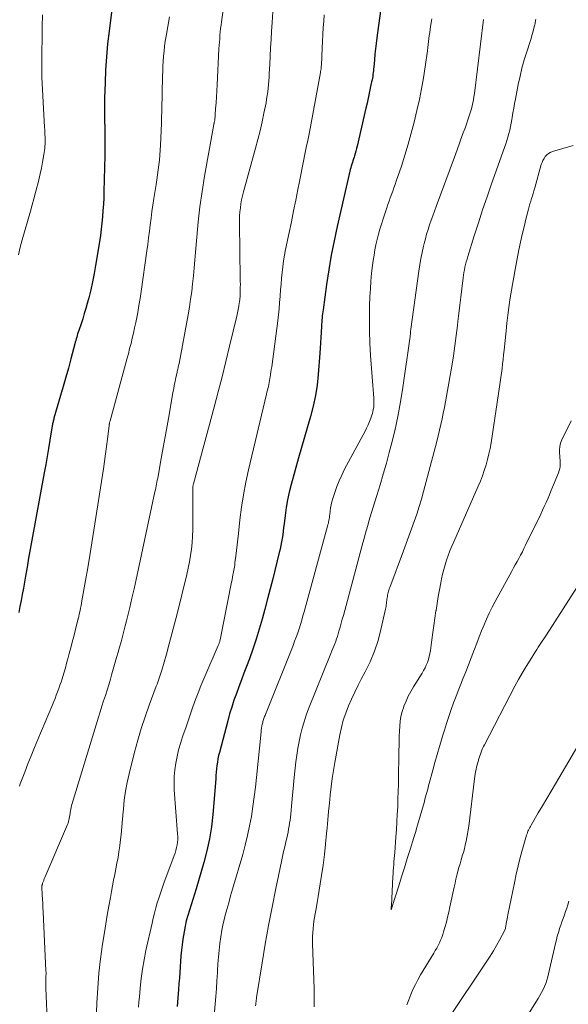
# Model space of a CAD drawing. Units: feet. Extents: x 1934991 to 1940000, y 510000 to 515000.
# Drawn here: x 1936010 to 1936079, y 511899 to 512022 of the extents above; entities that cross this region are included whole.
import ezdxf

# ---------------------------------------------------------------- set-up
doc = ezdxf.new("R2010")
doc.units = ezdxf.units.FT
doc.header["$LTSCALE"] = 100
doc.header["$MEASUREMENT"] = 0
doc.layers.add('CONTOUR INDEX', color=32, linetype='Continuous', lineweight=25)
doc.layers.add('CONTOUR INTERMEDIATE', color=40, linetype='Continuous', lineweight=15)

msp = doc.modelspace()

# ---------------------------------------------------------------- linework, layer by layer
at = {"layer": 'CONTOUR INDEX', "flags": 128}
for points, elevation in [([(1936021.56, 512023.11), (1936021.23, 512020.42), (1936021.05, 512018.81), (1936020.9, 512017.19), (1936020.8, 512015.57), (1936020.73, 512013.95), (1936020.67, 512012.06), (1936020.65, 512011.38), (1936020.65, 512010.7), (1936020.66, 512010.02), (1936020.67, 512009.34), (1936020.68, 512009.02), (1936020.7, 512008.5), (1936020.71, 512007.99), (1936020.71, 512007.47), (1936020.72, 512006.95), (1936020.72, 512006.43), (1936020.71, 512005.91), (1936020.7, 512005.39), (1936020.69, 512004.87), (1936020.58, 512000.4), (1936020.56, 511999.61), (1936020.52, 511998.81), (1936020.47, 511998.02), (1936020.42, 511997.23), (1936020.34, 511996.44), (1936020.25, 511995.66), (1936020.15, 511994.87), (1936020.03, 511994.09), (1936019.55, 511991.14), (1936019.37, 511990.13), (1936019.17, 511989.12), (1936018.94, 511988.12), (1936018.69, 511987.12), (1936018.5, 511986.41), (1936018.33, 511985.77), (1936018.14, 511985.13), (1936017.94, 511984.5), (1936017.73, 511983.87), (1936017.45, 511983.02), (1936017.38, 511982.81), (1936017.31, 511982.61), (1936017.25, 511982.4), (1936017.19, 511982.19), (1936017.13, 511981.98), (1936017.07, 511981.76), (1936017.02, 511981.55), (1936016.96, 511981.34), (1936016.47, 511979.47), (1936016.16, 511978.32), (1936015.84, 511977.18), (1936015.52, 511976.03), (1936015.19, 511974.89), (1936014.36, 511972.07), (1936014.33, 511971.96), (1936014.29, 511971.84), (1936014.26, 511971.72), (1936014.24, 511971.6), (1936014.21, 511971.48), (1936014.19, 511971.36), (1936014.16, 511971.24), (1936014.14, 511971.12), (1936013.85, 511969.33), (1936013.68, 511968.31), (1936013.51, 511967.3), (1936013.33, 511966.29), (1936013.15, 511965.27), (1936011.6, 511956.83), (1936011.4, 511955.71), (1936011.2, 511954.58), (1936011, 511953.46), (1936010.81, 511952.33), (1936010.68, 511951.61), (1936010.55, 511950.84), (1936010.41, 511950.08), (1936010.27, 511949.32), (1936010.12, 511948.56), (1936009.97, 511947.8)], 860), ([(1936055.08, 512022.93), (1936054.64, 512019.56), (1936054.55, 512018.88), (1936054.47, 512018.19), (1936054.4, 512017.51), (1936054.33, 512016.82), (1936054.25, 512015.9), (1936054.23, 512015.68), (1936054.21, 512015.45), (1936054.18, 512015.22), (1936054.15, 512014.99), (1936054.12, 512014.76), (1936054.08, 512014.54), (1936054.04, 512014.31), (1936053.99, 512014.09), (1936053.82, 512013.28), (1936053.69, 512012.66), (1936053.56, 512012.03), (1936053.42, 512011.41), (1936053.27, 512010.79), (1936052.18, 512006.04), (1936052.1, 512005.73), (1936052.02, 512005.43), (1936051.94, 512005.12), (1936051.84, 512004.82), (1936051.79, 512004.65), (1936051.72, 512004.44), (1936051.65, 512004.22), (1936051.58, 512004), (1936051.51, 512003.78), (1936051.44, 512003.56), (1936051.38, 512003.34), (1936051.32, 512003.12), (1936051.27, 512002.9), (1936049.7, 511996.03), (1936049.31, 511994.23), (1936048.95, 511992.41), (1936048.64, 511990.59), (1936048.36, 511988.77), (1936047.93, 511985.62), (1936047.89, 511985.36), (1936047.86, 511985.1), (1936047.83, 511984.84), (1936047.81, 511984.59), (1936047.78, 511984.33), (1936047.76, 511984.07), (1936047.74, 511983.81), (1936047.73, 511983.55), (1936047.69, 511982.78), (1936047.66, 511982.13), (1936047.62, 511981.48), (1936047.57, 511980.83), (1936047.53, 511980.19), (1936047.33, 511977.54), (1936047.19, 511976.21), (1936046.99, 511974.89), (1936046.7, 511973.58), (1936046.36, 511972.28), (1936045.99, 511970.99), (1936045.61, 511969.7), (1936045.24, 511968.41), (1936044.87, 511967.11), (1936043.93, 511963.81), (1936043.69, 511962.85), (1936043.47, 511961.89), (1936043.31, 511960.91), (1936043.18, 511959.94), (1936043.06, 511958.87), (1936043.01, 511958.42), (1936042.95, 511957.97), (1936042.89, 511957.52), (1936042.82, 511957.07), (1936042.75, 511956.63), (1936042.67, 511956.18), (1936042.57, 511955.74), (1936042.47, 511955.3), (1936041.65, 511952.02), (1936041.33, 511950.76), (1936041, 511949.5), (1936040.67, 511948.24), (1936040.33, 511946.98), (1936039.97, 511945.72), (1936039.58, 511944.48), (1936039.17, 511943.24), (1936038.73, 511942.01), (1936038.38, 511941.07), (1936038.06, 511940.23), (1936037.75, 511939.39), (1936037.43, 511938.55), (1936037.12, 511937.7), (1936036.81, 511936.86), (1936036.53, 511936.01), (1936036.27, 511935.15), (1936036.03, 511934.29), (1936034.99, 511930.35), (1936034.89, 511929.94), (1936034.81, 511929.53), (1936034.74, 511929.12), (1936034.69, 511928.7), (1936034.65, 511928.28), (1936034.61, 511927.86), (1936034.57, 511927.45), (1936034.54, 511927.03), (1936034.17, 511922.58), (1936033.99, 511921.06), (1936033.76, 511919.55), (1936033.43, 511918.06), (1936033.05, 511916.58), (1936032.09, 511913.3), (1936031.89, 511912.63), (1936031.69, 511911.97), (1936031.47, 511911.31), (1936031.26, 511910.65), (1936031.06, 511909.98), (1936030.87, 511909.31), (1936030.72, 511908.64), (1936030.6, 511907.95), (1936030.44, 511907.02), (1936030.34, 511906.33), (1936030.25, 511905.64), (1936030.19, 511904.95), (1936030.13, 511904.25), (1936030.09, 511903.56), (1936030.04, 511902.86), (1936030, 511902.16), (1936029.95, 511901.47), (1936029.9, 511900.74), (1936029.82, 511899.69), (1936029.73, 511898.63)], 840)]:
    msp.add_lwpolyline(points, dxfattribs=dict(at, elevation=elevation))
at = {"layer": 'CONTOUR INTERMEDIATE', "flags": 128}
for points, elevation in [([(1936036.66, 512031.6), (1936035.25, 512021.55), (1936035.2, 512021.13), (1936035.15, 512020.72), (1936035.1, 512020.3), (1936035.06, 512019.88), (1936035.03, 512019.46), (1936035, 512019.04), (1936034.97, 512018.62), (1936034.94, 512018.2), (1936034.71, 512013.7), (1936034.67, 512012.95), (1936034.63, 512012.21), (1936034.58, 512011.47), (1936034.52, 512010.72), (1936034.41, 512009.26), (1936034.4, 512009.16), (1936034.36, 512009), (1936034.35, 512008.94), (1936034.33, 512008.87), (1936034.32, 512008.81), (1936034.3, 512008.74), (1936033.15, 512002.28), (1936032.83, 512000.38), (1936032.56, 511998.48), (1936032.34, 511996.58), (1936032.16, 511994.66), (1936032.01, 511992.79), (1936031.93, 511991.81), (1936031.84, 511990.83), (1936031.75, 511989.85), (1936031.65, 511988.87), (1936031.54, 511987.9), (1936031.41, 511986.92), (1936031.25, 511985.95), (1936031.09, 511984.98), (1936029.96, 511978.92), (1936029.93, 511978.77), (1936029.9, 511978.63), (1936029.87, 511978.49), (1936029.84, 511978.35), (1936029.81, 511978.2), (1936029.78, 511978.06), (1936029.74, 511977.92), (1936029.71, 511977.78), (1936029.57, 511977.14), (1936029.47, 511976.67), (1936029.37, 511976.21), (1936029.29, 511975.74), (1936029.2, 511975.28), (1936028.72, 511972.48), (1936028.48, 511971.12), (1936028.24, 511969.76), (1936028, 511968.4), (1936027.75, 511967.05), (1936027.34, 511964.82), (1936027.3, 511964.58), (1936027.25, 511964.33), (1936027.2, 511964.09), (1936027.16, 511963.85), (1936027.11, 511963.61), (1936027.06, 511963.36), (1936027.01, 511963.12), (1936026.96, 511962.88), (1936024.88, 511953.11), (1936024.63, 511951.94), (1936024.37, 511950.78), (1936024.09, 511949.61), (1936023.82, 511948.45), (1936023.57, 511947.44), (1936023.41, 511946.78), (1936023.24, 511946.13), (1936023.07, 511945.47), (1936022.9, 511944.81), (1936022.72, 511944.15), (1936022.54, 511943.5), (1936022.36, 511942.84), (1936022.17, 511942.19), (1936021.59, 511940.16), (1936021.39, 511939.48), (1936021.19, 511938.8), (1936020.98, 511938.13), (1936020.77, 511937.45), (1936020.55, 511936.78), (1936020.34, 511936.1), (1936020.13, 511935.43), (1936019.92, 511934.75), (1936016.62, 511923.96), (1936016.56, 511923.72), (1936016.5, 511923.48), (1936016.45, 511923.24), (1936016.41, 511922.99), (1936016.39, 511922.9), (1936016.36, 511922.7), (1936016.33, 511922.5), (1936016.3, 511922.3), (1936016.26, 511922.1), (1936016.22, 511921.9), (1936016.17, 511921.71), (1936016.11, 511921.52), (1936016.04, 511921.33), (1936013.22, 511914.72), (1936013.19, 511914.63), (1936013.15, 511914.54), (1936013.11, 511914.45), (1936013.08, 511914.36), (1936013.04, 511914.27), (1936013, 511914.18), (1936012.97, 511914.09), (1936012.94, 511914), (1936012.91, 511913.9), (1936012.89, 511913.86), (1936012.88, 511913.81), (1936012.87, 511913.76), (1936012.86, 511913.71), (1936012.86, 511913.66), (1936012.85, 511913.61), (1936012.85, 511913.55), (1936012.85, 511913.5), (1936012.9, 511912.55), (1936012.93, 511912.02), (1936012.96, 511911.49), (1936012.98, 511910.96), (1936013.01, 511910.43), (1936013.36, 511903.05), (1936013.37, 511902.9), (1936013.37, 511902.75), (1936013.37, 511902.6), (1936013.36, 511902.45), (1936013.35, 511902.3), (1936013.34, 511902.15), (1936013.34, 511902), (1936013.33, 511901.85), (1936013.33, 511901.73), (1936013.33, 511901.53), (1936013.33, 511901.32), (1936013.33, 511901.11), (1936013.34, 511900.9), (1936013.56, 511896.08)], 852), ([(1936041.67, 512022.8), (1936041.57, 512021.5), (1936041.5, 512020.38), (1936041.44, 512019.34), (1936041.38, 512018.31), (1936041.33, 512017.28), (1936041.28, 512016.25), (1936041.22, 512015.1), (1936041.2, 512014.64), (1936041.17, 512014.19), (1936041.13, 512013.73), (1936041.08, 512013.28), (1936041.03, 512012.82), (1936040.97, 512012.37), (1936040.89, 512011.92), (1936040.81, 512011.47), (1936040.54, 512010.16), (1936040.31, 512009.06), (1936040.06, 512007.96), (1936039.78, 512006.87), (1936039.5, 512005.78), (1936038, 512000.32), (1936037.88, 511999.83), (1936037.77, 511999.35), (1936037.68, 511998.85), (1936037.61, 511998.36), (1936037.56, 511997.86), (1936037.52, 511997.36), (1936037.5, 511996.86), (1936037.5, 511996.36), (1936037.6, 511989.53), (1936037.6, 511989.16), (1936037.61, 511988.79), (1936037.6, 511988.41), (1936037.6, 511988.04), (1936037.59, 511987.67), (1936037.57, 511987.3), (1936037.53, 511986.93), (1936037.49, 511986.56), (1936037.47, 511986.47), (1936037.41, 511986.05), (1936037.34, 511985.64), (1936037.26, 511985.22), (1936037.16, 511984.81), (1936036.27, 511981.05), (1936035.81, 511979.15), (1936035.34, 511977.24), (1936034.85, 511975.35), (1936034.35, 511973.45), (1936031.77, 511963.89), (1936031.74, 511963.79), (1936031.72, 511963.68), (1936031.7, 511963.58), (1936031.69, 511963.47), (1936031.67, 511963.29), (1936031.68, 511958.95), (1936031.67, 511958.14), (1936031.64, 511957.34), (1936031.58, 511956.53), (1936031.5, 511955.72), (1936031.39, 511954.92), (1936031.26, 511954.12), (1936031.1, 511953.33), (1936030.92, 511952.54), (1936029.72, 511947.66), (1936029.4, 511946.4), (1936029.07, 511945.14), (1936028.73, 511943.88), (1936028.38, 511942.62), (1936027.81, 511940.63), (1936027.73, 511940.37), (1936027.66, 511940.12), (1936027.57, 511939.87), (1936027.49, 511939.61), (1936027.4, 511939.36), (1936027.31, 511939.11), (1936027.22, 511938.86), (1936027.12, 511938.61), (1936026.23, 511936.23), (1936025.72, 511934.79), (1936025.23, 511933.33), (1936024.8, 511931.86), (1936024.4, 511930.37), (1936023.72, 511927.68), (1936023.47, 511926.59), (1936023.27, 511925.49), (1936023.12, 511924.38), (1936023.02, 511923.27), (1936022.99, 511922.96), (1936022.92, 511922), (1936022.83, 511921.04), (1936022.73, 511920.09), (1936022.62, 511919.13), (1936022.56, 511918.66), (1936022.46, 511917.94), (1936022.35, 511917.23), (1936022.22, 511916.52), (1936022.08, 511915.81), (1936021.93, 511915.11), (1936021.79, 511914.4), (1936021.65, 511913.69), (1936021.52, 511912.98), (1936021.39, 511912.22), (1936021.19, 511911.13), (1936021.01, 511910.04), (1936020.83, 511908.94), (1936020.65, 511907.85), (1936020.42, 511906.4), (1936020.16, 511904.58), (1936019.95, 511902.76), (1936019.81, 511900.92), (1936019.71, 511899.09), (1936019.53, 511894.11)], 848), ([(1936012.91, 512022.44), (1936012.89, 512020.94), (1936012.88, 512020.43), (1936012.88, 512019.92), (1936012.87, 512019.42), (1936012.87, 512018.91), (1936012.86, 512018.4), (1936012.86, 512017.89), (1936012.85, 512017.39), (1936012.84, 512016.88), (1936012.83, 512016.81), (1936012.83, 512016.27), (1936012.83, 512015.72), (1936012.84, 512015.18), (1936012.86, 512014.64), (1936013.19, 512008.41), (1936013.21, 512008.1), (1936013.22, 512007.79), (1936013.23, 512007.48), (1936013.24, 512007.16), (1936013.25, 512007.06), (1936013.25, 512006.8), (1936013.25, 512006.54), (1936013.24, 512006.28), (1936013.23, 512006.02), (1936013.21, 512005.76), (1936013.18, 512005.51), (1936013.15, 512005.25), (1936013.11, 512004.99), (1936012.94, 512004.04), (1936012.8, 512003.31), (1936012.65, 512002.58), (1936012.48, 512001.85), (1936012.3, 512001.13), (1936012.27, 512001.03), (1936012.07, 512000.25), (1936011.86, 511999.48), (1936011.65, 511998.71), (1936011.43, 511997.94), (1936010.41, 511994.34), (1936010.16, 511993.41), (1936009.92, 511992.47)], 864), ([(1936028.76, 512022.18), (1936028.55, 512020.97), (1936028.34, 512019.77), (1936028.25, 512019.16), (1936028.16, 512018.53), (1936028.09, 512017.91), (1936028.03, 512017.29), (1936027.99, 512016.66), (1936027.95, 512016.04), (1936027.92, 512015.41), (1936027.91, 512014.78), (1936027.81, 512010.56), (1936027.8, 512010.35), (1936027.8, 512010.14), (1936027.79, 512009.93), (1936027.79, 512009.72), (1936027.78, 512009.5), (1936027.77, 512009.29), (1936027.77, 512009.08), (1936027.76, 512008.87), (1936027.65, 512006.16), (1936027.61, 512005.54), (1936027.57, 512004.92), (1936027.51, 512004.3), (1936027.44, 512003.69), (1936027.36, 512003.08), (1936027.27, 512002.46), (1936027.18, 512001.85), (1936027.09, 512001.24), (1936026.82, 511999.49), (1936026.7, 511998.68), (1936026.58, 511997.87), (1936026.48, 511997.05), (1936026.37, 511996.23), (1936026.28, 511995.42), (1936026.17, 511994.6), (1936026.06, 511993.78), (1936025.95, 511992.97), (1936025.23, 511987.89), (1936025.1, 511987.02), (1936024.96, 511986.16), (1936024.81, 511985.29), (1936024.64, 511984.43), (1936024.56, 511984.02), (1936024.42, 511983.37), (1936024.28, 511982.71), (1936024.13, 511982.06), (1936023.97, 511981.41), (1936023.8, 511980.76), (1936023.64, 511980.11), (1936023.46, 511979.46), (1936023.29, 511978.81), (1936021.35, 511971.75), (1936021.33, 511971.68), (1936021.31, 511971.61), (1936021.3, 511971.54), (1936021.28, 511971.46), (1936021.27, 511971.39), (1936021.26, 511971.32), (1936021.25, 511971.25), (1936021.24, 511971.18), (1936021.03, 511969.46), (1936020.92, 511968.54), (1936020.8, 511967.61), (1936020.66, 511966.68), (1936020.53, 511965.76), (1936019.35, 511958.1), (1936019.1, 511956.53), (1936018.84, 511954.95), (1936018.58, 511953.38), (1936018.3, 511951.81), (1936017.85, 511949.28), (1936017.79, 511948.98), (1936017.73, 511948.67), (1936017.67, 511948.36), (1936017.61, 511948.05), (1936017.51, 511947.6), (1936017.49, 511947.52), (1936017.48, 511947.44), (1936017.46, 511947.36), (1936017.44, 511947.28), (1936017.41, 511947.16), (1936017.41, 511947.14), (1936017.4, 511947.12), (1936017.39, 511947.09), (1936017.39, 511947.07), (1936017.36, 511946.98), (1936017.36, 511946.95), (1936017.35, 511946.93), (1936017.35, 511946.91), (1936017.34, 511946.89), (1936017, 511945.52), (1936016.82, 511944.82), (1936016.64, 511944.11), (1936016.45, 511943.41), (1936016.27, 511942.71), (1936016.09, 511942.02), (1936015.93, 511941.47), (1936015.78, 511940.92), (1936015.62, 511940.36), (1936015.45, 511939.81), (1936015.37, 511939.55), (1936015.24, 511939.13), (1936015.1, 511938.72), (1936014.95, 511938.31), (1936014.8, 511937.9), (1936014.65, 511937.49), (1936014.49, 511937.09), (1936014.32, 511936.69), (1936014.16, 511936.28), (1936012.36, 511931.97), (1936011.93, 511930.95), (1936011.52, 511929.93), (1936011.11, 511928.9), (1936010.71, 511927.87), (1936010.16, 511926.42), (1936010.04, 511926.11)], 856), ([(1936048.07, 512022.43), (1936048.01, 512021.63), (1936047.96, 512020.84), (1936047.83, 512018.29), (1936047.81, 512017.94), (1936047.79, 512017.58), (1936047.77, 512017.23), (1936047.76, 512016.87), (1936047.74, 512016.48), (1936047.73, 512016.32), (1936047.72, 512016.16), (1936047.7, 512016.01), (1936047.69, 512015.85), (1936047.67, 512015.69), (1936047.65, 512015.53), (1936047.62, 512015.38), (1936047.59, 512015.22), (1936046.34, 512008.44), (1936046.18, 512007.58), (1936046.01, 512006.73), (1936045.84, 512005.88), (1936045.67, 512005.03), (1936045.5, 512004.18), (1936045.33, 512003.33), (1936045.15, 512002.48), (1936044.98, 512001.63), (1936044.78, 512000.64), (1936044.51, 511999.29), (1936044.24, 511997.95), (1936043.97, 511996.6), (1936043.69, 511995.26), (1936043.26, 511993.14), (1936043.12, 511992.43), (1936043, 511991.71), (1936042.9, 511990.99), (1936042.81, 511990.27), (1936042.74, 511989.55), (1936042.68, 511988.82), (1936042.62, 511988.1), (1936042.57, 511987.37), (1936042.57, 511987.29), (1936042.51, 511986.52), (1936042.45, 511985.75), (1936042.37, 511984.99), (1936042.27, 511984.22), (1936041.52, 511978.49), (1936041.47, 511978.16), (1936041.43, 511977.84), (1936041.38, 511977.52), (1936041.33, 511977.19), (1936041.3, 511977.05), (1936041.26, 511976.8), (1936041.21, 511976.55), (1936041.16, 511976.3), (1936041.1, 511976.05), (1936041.04, 511975.8), (1936040.98, 511975.56), (1936040.92, 511975.31), (1936040.86, 511975.06), (1936038.62, 511965.61), (1936038.28, 511964.07), (1936037.99, 511962.52), (1936037.75, 511960.96), (1936037.55, 511959.4), (1936037.36, 511957.67), (1936037.28, 511956.96), (1936037.2, 511956.26), (1936037.12, 511955.55), (1936037.04, 511954.85), (1936036.94, 511954.06), (1936036.9, 511953.75), (1936036.86, 511953.44), (1936036.8, 511953.14), (1936036.75, 511952.83), (1936036.69, 511952.52), (1936036.63, 511952.22), (1936036.57, 511951.91), (1936036.51, 511951.61), (1936035.07, 511944.38), (1936035.05, 511944.29), (1936035.03, 511944.2), (1936035, 511944.11), (1936034.98, 511944.03), (1936034.95, 511943.94), (1936034.91, 511943.85), (1936034.88, 511943.77), (1936034.85, 511943.69), (1936033.05, 511939.51), (1936032.69, 511938.65), (1936032.35, 511937.79), (1936032.02, 511936.93), (1936031.7, 511936.05), (1936031.4, 511935.18), (1936031.09, 511934.3), (1936030.79, 511933.43), (1936030.49, 511932.55), (1936030.39, 511932.28), (1936030.14, 511931.47), (1936029.91, 511930.66), (1936029.71, 511929.84), (1936029.54, 511929.01), (1936029.43, 511928.17), (1936029.35, 511927.33), (1936029.34, 511926.49), (1936029.37, 511925.65), (1936029.78, 511920.17), (1936029.8, 511919.83), (1936029.79, 511919.48), (1936029.76, 511919.14), (1936029.72, 511918.79), (1936029.65, 511918.45), (1936029.57, 511918.11), (1936029.47, 511917.78), (1936029.36, 511917.45), (1936028.08, 511914.01), (1936027.86, 511913.4), (1936027.65, 511912.78), (1936027.45, 511912.16), (1936027.25, 511911.54), (1936027.07, 511910.92), (1936026.9, 511910.29), (1936026.74, 511909.66), (1936026.59, 511909.03), (1936025.83, 511905.61), (1936025.59, 511904.45), (1936025.39, 511903.28), (1936025.23, 511902.1), (1936025.1, 511900.92), (1936025.01, 511899.82), (1936024.95, 511899.18), (1936024.9, 511898.54)], 844), ([(1936061.48, 512021.96), (1936061.34, 512021), (1936061.28, 512020.62), (1936061.23, 512020.24), (1936061.18, 512019.86), (1936061.14, 512019.48), (1936061.1, 512019.1), (1936061.05, 512018.72), (1936061, 512018.34), (1936060.95, 512017.95), (1936060.67, 512015.96), (1936060.46, 512014.59), (1936060.22, 512013.22), (1936059.94, 512011.86), (1936059.63, 512010.5), (1936059.29, 512009.05), (1936058.93, 512007.66), (1936058.56, 512006.28), (1936058.14, 512004.9), (1936057.7, 512003.54), (1936057.06, 512001.66), (1936056.92, 512001.24), (1936056.77, 512000.82), (1936056.62, 512000.41), (1936056.47, 511999.99), (1936056.31, 511999.58), (1936056.16, 511999.16), (1936056.02, 511998.75), (1936055.87, 511998.33), (1936055.41, 511996.96), (1936055.2, 511996.32), (1936055.01, 511995.68), (1936054.84, 511995.04), (1936054.68, 511994.39), (1936054.53, 511993.74), (1936054.4, 511993.09), (1936054.29, 511992.43), (1936054.19, 511991.77), (1936054.11, 511991.14), (1936053.99, 511990.17), (1936053.89, 511989.19), (1936053.83, 511988.21), (1936053.78, 511987.23), (1936053.74, 511986.09), (1936053.71, 511984.54), (1936053.72, 511982.99), (1936053.77, 511981.44), (1936053.86, 511979.9), (1936054.25, 511974.56), (1936054.27, 511974.28), (1936054.27, 511974), (1936054.26, 511973.72), (1936054.24, 511973.44), (1936054.23, 511973.33), (1936054.19, 511973.11), (1936054.15, 511972.89), (1936054.1, 511972.68), (1936054.03, 511972.46), (1936053.88, 511972.06), (1936053.72, 511971.65), (1936053.55, 511971.24), (1936053.36, 511970.84), (1936053.16, 511970.45), (1936050.62, 511965.69), (1936050.27, 511964.98), (1936049.94, 511964.26), (1936049.65, 511963.53), (1936049.38, 511962.78), (1936049.14, 511962.03), (1936049.02, 511961.64), (1936048.93, 511961.26), (1936048.86, 511960.87), (1936048.8, 511960.48), (1936048.76, 511960.05), (1936048.74, 511959.87), (1936048.71, 511959.68), (1936048.69, 511959.5), (1936048.66, 511959.32), (1936048.62, 511959.14), (1936048.59, 511958.96), (1936048.54, 511958.78), (1936048.5, 511958.6), (1936045.57, 511947.91), (1936045.42, 511947.38), (1936045.27, 511946.85), (1936045.1, 511946.32), (1936044.94, 511945.79), (1936044.76, 511945.27), (1936044.58, 511944.74), (1936044.38, 511944.23), (1936044.18, 511943.71), (1936040.74, 511935.08), (1936040.69, 511934.96), (1936040.64, 511934.83), (1936040.6, 511934.71), (1936040.55, 511934.58), (1936040.5, 511934.45), (1936040.46, 511934.32), (1936040.43, 511934.19), (1936040.4, 511934.06), (1936040.35, 511933.86), (1936040.3, 511933.62), (1936040.26, 511933.39), (1936040.22, 511933.15), (1936040.19, 511932.91), (1936039.61, 511927.22), (1936039.48, 511926), (1936039.33, 511924.78), (1936039.16, 511923.57), (1936038.98, 511922.36), (1936038.76, 511921.16), (1936038.52, 511919.96), (1936038.23, 511918.77), (1936037.91, 511917.59), (1936036.64, 511913.26), (1936036.4, 511912.42), (1936036.16, 511911.57), (1936035.92, 511910.71), (1936035.69, 511909.86), (1936035.67, 511909.79), (1936035.47, 511908.97), (1936035.29, 511908.14), (1936035.16, 511907.31), (1936035.05, 511906.47), (1936034.97, 511905.63), (1936034.89, 511904.78), (1936034.82, 511903.94), (1936034.77, 511903.09), (1936034.75, 511902.82), (1936034.69, 511901.84), (1936034.62, 511900.86), (1936034.54, 511899.87), (1936034.46, 511898.89), (1936033.34, 511886.14)], 836), ([(1936067.94, 512021.87), (1936066.8, 512012.61), (1936066.75, 512012.22), (1936066.69, 512011.83), (1936066.61, 512011.45), (1936066.53, 512011.07), (1936066.43, 512010.69), (1936066.33, 512010.31), (1936066.21, 512009.94), (1936066.09, 512009.57), (1936065.68, 512008.42), (1936065.34, 512007.48), (1936065, 512006.54), (1936064.66, 512005.6), (1936064.31, 512004.67), (1936062.02, 511998.49), (1936061.81, 511997.92), (1936061.61, 511997.36), (1936061.41, 511996.79), (1936061.21, 511996.21), (1936061.02, 511995.64), (1936060.85, 511995.06), (1936060.69, 511994.48), (1936060.54, 511993.89), (1936060.46, 511993.54), (1936060.28, 511992.77), (1936060.13, 511992), (1936059.99, 511991.23), (1936059.87, 511990.45), (1936058.87, 511983.21), (1936058.86, 511983.12), (1936058.85, 511983.03), (1936058.84, 511982.94), (1936058.84, 511982.84), (1936058.83, 511982.78), (1936058.83, 511982.72), (1936058.83, 511982.66), (1936058.82, 511982.6), (1936058.82, 511982.53), (1936058.81, 511982.46), (1936058.81, 511982.39), (1936058.8, 511982.32), (1936058.79, 511982.26), (1936057.88, 511975.92), (1936057.58, 511974.1), (1936057.25, 511972.3), (1936056.86, 511970.5), (1936056.42, 511968.72), (1936056.18, 511967.8), (1936055.82, 511966.45), (1936055.44, 511965.1), (1936055.05, 511963.76), (1936054.64, 511962.42), (1936054.14, 511960.82), (1936053.98, 511960.28), (1936053.81, 511959.75), (1936053.65, 511959.21), (1936053.5, 511958.67), (1936053.34, 511958.14), (1936053.19, 511957.6), (1936053.04, 511957.06), (1936052.89, 511956.52), (1936050.46, 511947.45), (1936050.32, 511946.96), (1936050.19, 511946.47), (1936050.05, 511945.98), (1936049.91, 511945.49), (1936049.81, 511945.15), (1936049.72, 511944.83), (1936049.62, 511944.52), (1936049.51, 511944.22), (1936049.39, 511943.91), (1936049.27, 511943.61), (1936049.15, 511943.31), (1936049.03, 511943.01), (1936048.9, 511942.7), (1936046.12, 511935.79), (1936045.82, 511934.99), (1936045.55, 511934.18), (1936045.31, 511933.36), (1936045.1, 511932.54), (1936044.93, 511931.7), (1936044.77, 511930.86), (1936044.65, 511930.01), (1936044.54, 511929.16), (1936044.33, 511927.19), (1936044.24, 511926.3), (1936044.15, 511925.42), (1936044.06, 511924.54), (1936043.98, 511923.65), (1936043.89, 511922.64), (1936043.85, 511922.26), (1936043.81, 511921.89), (1936043.76, 511921.51), (1936043.7, 511921.14), (1936043.63, 511920.76), (1936043.56, 511920.39), (1936043.48, 511920.02), (1936043.4, 511919.65), (1936043.28, 511919.17), (1936043.14, 511918.56), (1936043, 511917.95), (1936042.86, 511917.33), (1936042.73, 511916.72), (1936042.02, 511913.33), (1936041.56, 511911.02), (1936041.11, 511908.71), (1936040.71, 511906.39), (1936040.32, 511904.06), (1936039.64, 511899.75), (1936039.61, 511899.58), (1936039.59, 511899.41), (1936039.57, 511899.24), (1936039.55, 511899.07), (1936039.53, 511898.89), (1936039.51, 511898.72)], 832), ([(1936074.45, 512021.88), (1936074.43, 512021.75), (1936074.41, 512021.61), (1936074.39, 512021.48), (1936074.37, 512021.35), (1936074.34, 512021.21), (1936074.31, 512021.08), (1936074.18, 512020.6), (1936074.08, 512020.23), (1936073.98, 512019.86), (1936073.87, 512019.49), (1936073.75, 512019.12), (1936073.33, 512017.84), (1936073.02, 512016.83), (1936072.74, 512015.8), (1936072.5, 512014.77), (1936072.28, 512013.74), (1936071.93, 512011.92), (1936071.82, 512011.35), (1936071.72, 512010.77), (1936071.62, 512010.2), (1936071.52, 512009.62), (1936071.48, 512009.36), (1936071.4, 512008.92), (1936071.31, 512008.48), (1936071.21, 512008.04), (1936071.1, 512007.61), (1936070.97, 512007.17), (1936070.85, 512006.74), (1936070.71, 512006.32), (1936070.56, 512005.89), (1936068.94, 512001.32), (1936068.38, 511999.71), (1936067.83, 511998.1), (1936067.3, 511996.48), (1936066.79, 511994.86), (1936065.99, 511992.27), (1936065.89, 511991.94), (1936065.79, 511991.61), (1936065.71, 511991.27), (1936065.63, 511990.94), (1936065.56, 511990.6), (1936065.49, 511990.26), (1936065.44, 511989.92), (1936065.39, 511989.58), (1936065.23, 511988.22), (1936065.11, 511987.2), (1936064.99, 511986.18), (1936064.87, 511985.16), (1936064.76, 511984.14), (1936064.7, 511983.65), (1936064.55, 511982.38), (1936064.38, 511981.11), (1936064.19, 511979.85), (1936063.98, 511978.59), (1936063.33, 511974.84), (1936063.2, 511974.13), (1936063.07, 511973.41), (1936062.93, 511972.7), (1936062.78, 511971.99), (1936062.63, 511971.28), (1936062.47, 511970.57), (1936062.3, 511969.86), (1936062.12, 511969.16), (1936060.45, 511962.91), (1936060.19, 511961.97), (1936059.91, 511961.04), (1936059.61, 511960.11), (1936059.29, 511959.19), (1936058.96, 511958.27), (1936058.62, 511957.35), (1936058.29, 511956.44), (1936057.95, 511955.52), (1936056.24, 511950.93), (1936056.19, 511950.77), (1936056.14, 511950.62), (1936056.09, 511950.46), (1936056.05, 511950.3), (1936056.01, 511950.14), (1936055.98, 511949.98), (1936055.95, 511949.82), (1936055.92, 511949.65), (1936055.9, 511949.49), (1936055.87, 511949.32), (1936055.85, 511949.15), (1936055.84, 511948.99), (1936055.83, 511948.95), (1936055.81, 511948.76), (1936055.78, 511948.58), (1936055.75, 511948.4), (1936055.71, 511948.21), (1936055.15, 511945.68), (1936054.79, 511944.31), (1936054.35, 511942.97), (1936053.81, 511941.67), (1936053.19, 511940.39), (1936052.74, 511939.56), (1936052.31, 511938.72), (1936051.88, 511937.87), (1936051.48, 511937.01), (1936051.1, 511936.14), (1936050.76, 511935.26), (1936050.45, 511934.37), (1936050.21, 511933.46), (1936050.01, 511932.54), (1936049.38, 511929.1), (1936049.21, 511928.09), (1936049.05, 511927.07), (1936048.92, 511926.05), (1936048.81, 511925.02), (1936048.71, 511924), (1936048.62, 511922.97), (1936048.53, 511921.94), (1936048.43, 511920.92), (1936048.37, 511920.21), (1936048.24, 511918.9), (1936048.1, 511917.59), (1936047.93, 511916.28), (1936047.74, 511914.98), (1936047.58, 511913.93), (1936047.46, 511913.15), (1936047.33, 511912.37), (1936047.2, 511911.6), (1936047.06, 511910.82), (1936046.94, 511910.2), (1936046.86, 511909.73), (1936046.79, 511909.27), (1936046.73, 511908.8), (1936046.68, 511908.33), (1936046.65, 511907.86), (1936046.63, 511907.39), (1936046.62, 511906.92), (1936046.63, 511906.45), (1936046.8, 511900.81), (1936046.81, 511900.25), (1936046.82, 511899.69), (1936046.81, 511899.13), (1936046.8, 511898.56)], 828), ([(1936079.12, 512006.13), (1936076.53, 512005.37), (1936076.27, 512005.27), (1936076.04, 512005.14), (1936075.83, 512004.96), (1936075.65, 512004.75), (1936075.49, 512004.51), (1936075.35, 512004.26), (1936075.25, 512004), (1936075.15, 512003.74), (1936074.33, 512000.82), (1936074.24, 512000.48), (1936074.14, 512000.15), (1936074.04, 511999.82), (1936073.94, 511999.49), (1936073.84, 511999.16), (1936073.74, 511998.83), (1936073.65, 511998.49), (1936073.56, 511998.16), (1936073.24, 511996.92), (1936073, 511995.97), (1936072.77, 511995.01), (1936072.57, 511994.05), (1936072.37, 511993.09), (1936071.89, 511990.65), (1936071.71, 511989.7), (1936071.54, 511988.75), (1936071.39, 511987.8), (1936071.24, 511986.84), (1936071.11, 511985.88), (1936070.98, 511984.92), (1936070.87, 511983.96), (1936070.77, 511983), (1936070.51, 511980.57), (1936070.45, 511979.99), (1936070.39, 511979.42), (1936070.33, 511978.85), (1936070.26, 511978.28), (1936070.19, 511977.71), (1936070.11, 511977.14), (1936070.03, 511976.57), (1936069.95, 511976), (1936068.88, 511969.01), (1936068.76, 511968.31), (1936068.62, 511967.61), (1936068.45, 511966.92), (1936068.26, 511966.24), (1936068.04, 511965.56), (1936067.81, 511964.89), (1936067.56, 511964.23), (1936067.28, 511963.57), (1936064.23, 511956.64), (1936063.99, 511956.08), (1936063.76, 511955.51), (1936063.54, 511954.94), (1936063.33, 511954.36), (1936063.15, 511953.78), (1936062.98, 511953.19), (1936062.83, 511952.6), (1936062.7, 511952), (1936062.6, 511951.5), (1936062.45, 511950.65), (1936062.29, 511949.8), (1936062.15, 511948.94), (1936062.02, 511948.08), (1936062.01, 511948), (1936061.88, 511947.11), (1936061.75, 511946.21), (1936061.62, 511945.31), (1936061.5, 511944.41), (1936061.31, 511943.05), (1936061.25, 511942.68), (1936061.17, 511942.31), (1936061.07, 511941.94), (1936060.95, 511941.59), (1936060.8, 511941.23), (1936060.65, 511940.89), (1936060.47, 511940.55), (1936060.28, 511940.23), (1936059.22, 511938.54), (1936058.88, 511937.96), (1936058.56, 511937.36), (1936058.28, 511936.75), (1936058.02, 511936.13), (1936057.99, 511936.04), (1936057.8, 511935.44), (1936057.64, 511934.84), (1936057.55, 511934.23), (1936057.49, 511933.61), (1936057.47, 511932.98), (1936057.44, 511932.35), (1936057.42, 511931.72), (1936057.41, 511931.09), (1936057.4, 511930.71), (1936057.38, 511929.9), (1936057.36, 511929.08), (1936057.35, 511928.26), (1936057.34, 511927.44), (1936057.34, 511927.26), (1936057.32, 511926.36), (1936057.3, 511925.45), (1936057.27, 511924.54), (1936057.24, 511923.63), (1936057.24, 511923.55), (1936057.19, 511922.61), (1936057.14, 511921.66), (1936057.08, 511920.72), (1936057.01, 511919.77), (1936056.86, 511917.85), (1936056.83, 511917.47), (1936056.8, 511917.09), (1936056.77, 511916.71), (1936056.74, 511916.33), (1936056.71, 511915.95), (1936056.69, 511915.57), (1936056.66, 511915.2), (1936056.64, 511914.82), (1936056.45, 511911.17), (1936056.45, 511911.15), (1936056.45, 511911.12), (1936056.45, 511911.1), (1936056.44, 511911.08), (1936056.43, 511910.7), (1936056.55, 511911.08), (1936056.56, 511911.11), (1936057.37, 511913.69), (1936057.72, 511914.82), (1936058.07, 511915.95), (1936058.43, 511917.08), (1936058.78, 511918.21), (1936059.25, 511919.7), (1936059.37, 511920.09), (1936059.48, 511920.47), (1936059.6, 511920.86), (1936059.71, 511921.24), (1936060.57, 511924.22), (1936060.64, 511924.51), (1936060.72, 511924.79), (1936060.8, 511925.07), (1936060.87, 511925.35), (1936060.95, 511925.63), (1936061.02, 511925.92), (1936061.1, 511926.2), (1936061.17, 511926.48), (1936061.62, 511928.12), (1936061.89, 511929.1), (1936062.17, 511930.08), (1936062.45, 511931.06), (1936062.74, 511932.03), (1936062.8, 511932.25), (1936063.06, 511933.11), (1936063.33, 511933.97), (1936063.61, 511934.83), (1936063.9, 511935.68), (1936064.21, 511936.53), (1936064.52, 511937.38), (1936064.85, 511938.22), (1936065.18, 511939.06), (1936065.38, 511939.54), (1936065.73, 511940.41), (1936066.08, 511941.27), (1936066.42, 511942.14), (1936066.75, 511943.01), (1936066.83, 511943.25), (1936067.12, 511944), (1936067.41, 511944.76), (1936067.7, 511945.51), (1936068.01, 511946.26), (1936068.32, 511947), (1936068.65, 511947.74), (1936069.01, 511948.46), (1936069.39, 511949.17), (1936071.47, 511952.97), (1936071.69, 511953.37), (1936071.91, 511953.77), (1936072.13, 511954.17), (1936072.35, 511954.57), (1936072.57, 511954.97), (1936072.79, 511955.38), (1936072.99, 511955.79), (1936073.19, 511956.2), (1936075.08, 511960.11), (1936075.3, 511960.59), (1936075.52, 511961.06), (1936075.74, 511961.54), (1936075.95, 511962.02), (1936076.16, 511962.5), (1936076.36, 511962.98), (1936076.57, 511963.46), (1936076.76, 511963.95), (1936077.3, 511965.27), (1936077.39, 511965.53), (1936077.45, 511965.78), (1936077.49, 511966.05), (1936077.51, 511966.31), (1936077.5, 511966.58), (1936077.49, 511966.85), (1936077.47, 511967.12), (1936077.45, 511967.39), (1936077.42, 511967.72), (1936077.41, 511968.14), (1936077.45, 511968.56), (1936077.56, 511968.96), (1936077.72, 511969.36), (1936078.89, 511971.75)], 824), ([(1936058.37, 511898.81), (1936058.61, 511899.46), (1936058.86, 511900.1), (1936059.14, 511900.73), (1936059.44, 511901.35), (1936059.76, 511901.96), (1936060.1, 511902.56), (1936061.73, 511905.28), (1936061.92, 511905.6), (1936062.1, 511905.92), (1936062.27, 511906.25), (1936062.44, 511906.57), (1936062.59, 511906.9), (1936062.74, 511907.24), (1936062.86, 511907.59), (1936062.97, 511907.94), (1936063.13, 511908.49), (1936063.31, 511909.13), (1936063.47, 511909.77), (1936063.62, 511910.41), (1936063.76, 511911.05), (1936064.28, 511913.53), (1936064.39, 511914.02), (1936064.5, 511914.51), (1936064.62, 511915), (1936064.74, 511915.48), (1936064.75, 511915.51), (1936064.88, 511915.98), (1936065.01, 511916.45), (1936065.14, 511916.92), (1936065.29, 511917.39), (1936065.29, 511917.41), (1936065.43, 511917.86), (1936065.56, 511918.32), (1936065.67, 511918.79), (1936065.78, 511919.25), (1936065.87, 511919.72), (1936065.96, 511920.19), (1936066.03, 511920.66), (1936066.1, 511921.14), (1936066.81, 511927.04), (1936066.85, 511927.33), (1936066.9, 511927.63), (1936066.95, 511927.92), (1936067.01, 511928.21), (1936067.01, 511928.23), (1936067.08, 511928.51), (1936067.14, 511928.79), (1936067.22, 511929.07), (1936067.3, 511929.35), (1936067.32, 511929.43), (1936067.39, 511929.67), (1936067.47, 511929.91), (1936067.55, 511930.14), (1936067.64, 511930.38), (1936067.73, 511930.61), (1936067.83, 511930.84), (1936067.94, 511931.06), (1936068.05, 511931.29), (1936071.87, 511938.6), (1936072.32, 511939.43), (1936072.78, 511940.25), (1936073.26, 511941.07), (1936073.75, 511941.87), (1936074.41, 511942.94), (1936074.58, 511943.2), (1936074.75, 511943.47), (1936074.93, 511943.73), (1936075.11, 511943.99), (1936075.28, 511944.25), (1936075.46, 511944.51), (1936075.63, 511944.77), (1936075.81, 511945.03), (1936080.64, 511952.55)], 828), ([(1936063.49, 511896.98), (1936068.36, 511904.27), (1936068.78, 511904.92), (1936069.18, 511905.57), (1936069.57, 511906.23), (1936069.93, 511906.91), (1936070.64, 511908.24), (1936070.68, 511908.36), (1936070.68, 511908.37), (1936070.69, 511908.39), (1936070.69, 511908.4), (1936070.69, 511908.42), (1936070.78, 511908.95), (1936070.83, 511909.23), (1936070.88, 511909.52), (1936070.94, 511909.8), (1936070.99, 511910.08), (1936071.79, 511914.07), (1936072.01, 511915.13), (1936072.25, 511916.18), (1936072.52, 511917.22), (1936072.81, 511918.26), (1936073.32, 511920.01), (1936073.37, 511920.17), (1936073.43, 511920.33), (1936073.49, 511920.49), (1936073.56, 511920.64), (1936073.63, 511920.8), (1936073.71, 511920.95), (1936073.79, 511921.1), (1936073.88, 511921.24), (1936074.78, 511922.78), (1936075.32, 511923.69), (1936075.85, 511924.6), (1936076.39, 511925.51), (1936076.92, 511926.43), (1936080.95, 511933.28)], 832), ([(1936073.21, 511897.15), (1936074.76, 511899.62), (1936074.98, 511899.98), (1936075.18, 511900.35), (1936075.37, 511900.73), (1936075.55, 511901.11), (1936075.7, 511901.5), (1936075.84, 511901.9), (1936075.96, 511902.3), (1936076.07, 511902.71), (1936076.92, 511906.5), (1936077.03, 511906.96), (1936077.15, 511907.41), (1936077.29, 511907.86), (1936077.43, 511908.31), (1936077.44, 511908.34), (1936077.58, 511908.77), (1936077.73, 511909.2), (1936077.89, 511909.62), (1936078.04, 511910.05), (1936078.19, 511910.47), (1936078.34, 511910.9), (1936078.47, 511911.33), (1936078.59, 511911.77)], 836)]:
    msp.add_lwpolyline(points, dxfattribs=dict(at, elevation=elevation))

doc.saveas('drawing.dxf')
